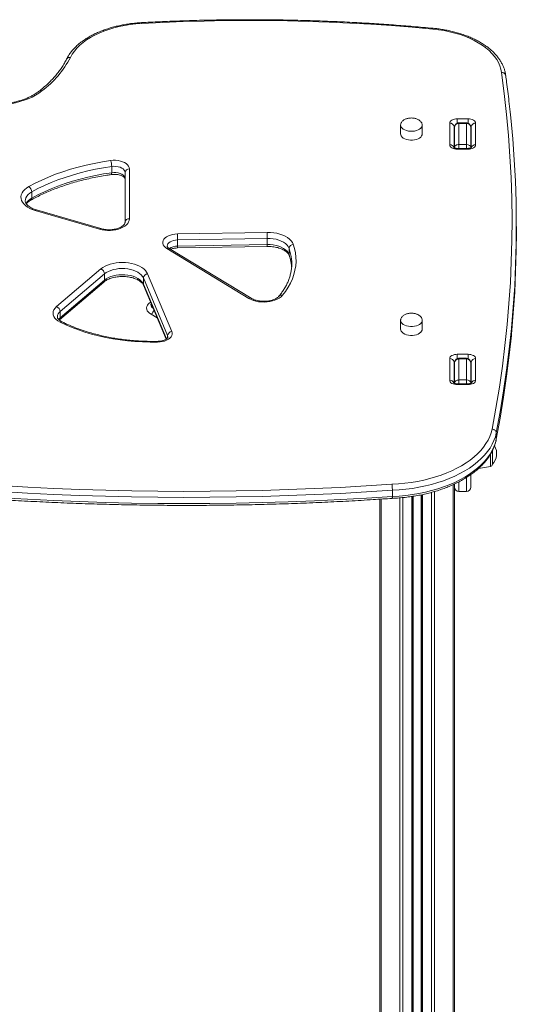
# Model space of a CAD drawing. Units: millimetres. Extents: x -8972 to 13316, y -5344 to 2259.
# Drawn here: x -668 to -207, y 1348 to 2259 of the extents above; entities that cross this region are included whole.
import ezdxf

# ---------------------------------------------------------------- set-up
doc = ezdxf.new("R2010")
doc.units = ezdxf.units.MM

msp = doc.modelspace()

# ---------------------------------------------------------------- linework, layer by layer
at = {"color": 7, "linetype": 'Continuous', "lineweight": 15}
for p, q in [((-314.71, 2161.31), (-314.71, 2153.12)), ((-294.71, 2153.12), (-294.71, 2161.31)), ((-269.21, 2143.08), (-269.21, 2163.16)), ((-265.21, 2159.88), (-265.21, 2140.47)), ((-262.21, 2167.17), (-252.21, 2167.17)), ((-253.71, 2163.41), (-260.71, 2163.41)), ((-260.71, 2162.87), (-260.71, 2143.37)), ((-253.71, 2162.87), (-260.71, 2162.87)), ((-253.71, 2143.37), (-253.71, 2162.87)), ((-249.21, 2140.47), (-249.21, 2159.88)), ((-245.21, 2163.16), (-245.21, 2143.08)), ((-264.71, 2140.67), (-264.71, 2159.02)), ((-249.71, 2159.02), (-249.71, 2140.67)), ((-253.71, 2143.37), (-260.71, 2143.37)), ((-264.71, 2140.23), (-264.71, 2140.67)), ((-252.21, 2139.79), (-262.21, 2139.79)), ((-252.21, 2139.07), (-262.21, 2139.07)), ((-249.71, 2140.67), (-249.71, 2140.23)), ((-582.43, 2123.02), (-582.43, 2117.29)), ((-570.03, 2071.37), (-570.03, 2117.45)), ((-566.03, 2120.73), (-566.03, 2074.65)), ((-656.45, 2099.47), (-656.45, 2093.73)), ((-593.6, 2064.92), (-653.34, 2082.23)), ((-592.48, 2065.49), (-652.22, 2082.79)), ((-521.48, 2060.64), (-438.4, 2062.05)), ((-207.49, 2061.81), (-207.49, 2067.54)), ((-438.28, 2056.48), (-521.36, 2055.07)), ((-521.36, 2055.07), (-521.36, 2049.33)), ((-521.36, 2049.33), (-438.28, 2050.75)), ((-438.28, 2056.48), (-438.28, 2050.75)), ((-455.25, 2000.95), (-531.24, 2047.09)), ((-453.17, 2001.09), (-529.16, 2047.24)), ((-521.41, 2047.63), (-438.33, 2049.04)), ((-418.07, 2047.26), (-418.07, 2041.53)), ((-633.5, 1993.31), (-592.37, 2028.15)), ((-589.06, 2023.59), (-630.19, 1988.74)), ((-589.06, 2023.59), (-589.06, 2017.85)), ((-549.17, 2023.67), (-526.68, 1970.35)), ((-415.79, 2031.27), (-415.69, 2030)), ((-630.92, 1981.24), (-589.79, 2016.09)), ((-630.19, 1983.01), (-589.06, 2017.85)), ((-530.57, 1966.54), (-553.06, 2019.85)), ((-553.06, 2019.85), (-553.06, 2014.12)), ((-552.86, 2013.1), (-531.86, 1963.32)), ((-630.19, 1988.74), (-630.19, 1983.01)), ((-314.71, 1980.64), (-314.71, 1972.44)), ((-294.71, 1972.44), (-294.71, 1980.64)), ((-269.21, 1925.12), (-269.21, 1945.2)), ((-265.21, 1941.92), (-265.21, 1922.51)), ((-262.21, 1949.21), (-252.21, 1949.21)), ((-253.71, 1945.46), (-260.71, 1945.46)), ((-260.71, 1944.91), (-260.71, 1925.41)), ((-253.71, 1944.91), (-260.71, 1944.91)), ((-253.71, 1925.41), (-253.71, 1944.91)), ((-249.21, 1922.51), (-249.21, 1941.92)), ((-245.21, 1945.2), (-245.21, 1925.12)), ((-264.71, 1922.71), (-264.71, 1941.06)), ((-249.71, 1941.06), (-249.71, 1922.71)), ((-253.71, 1925.41), (-260.71, 1925.41)), ((-249.71, 1929.68), (-249.21, 1929.68)), ((-264.71, 1922.27), (-264.71, 1922.71)), ((-252.21, 1921.83), (-262.21, 1921.83)), ((-252.21, 1921.11), (-262.21, 1921.11)), ((-249.71, 1922.71), (-249.71, 1922.27)), ((-226.03, 1870.75), (-226.14, 1870.24)), ((-226.03, 1876.49), (-226.03, 1870.75)), ((-229.71, 1859.93), (-229.71, 1847.39)), ((-242.61, 1843.43), (-231.36, 1845.42)), ((-249.71, 1837.69), (-249.71, 1826.25)), ((-322.34, 1823.29), (-322.34, 1817.56)), ((-264.71, 1829.17), (-264.71, -307.82)), ((-333.97, 1815.11), (-333.97, 977.38)), ((-303.34, 1817.74), (-303.34, -307.82)), ((-295.34, 1819.21), (-295.34, -307.82)), ((-260.71, 1822.25), (-253.71, 1822.25))]:
    msp.add_line(p, q, dxfattribs=at)
at = {"color": 8, "linetype": 'Continuous', "lineweight": 15}
for p, q in [((-262.21, 2163.06), (-262.21, 2167.17)), ((-260.71, 2163.41), (-260.71, 2162.87)), ((-253.71, 2162.87), (-253.71, 2163.41)), ((-252.21, 2163.07), (-252.21, 2167.17)), ((-260.71, 2143.37), (-260.71, 2139.79)), ((-253.71, 2139.79), (-253.71, 2143.37)), ((-262.21, 2139.07), (-262.21, 2139.79)), ((-252.21, 2139.07), (-252.21, 2139.79)), ((-553.06, 2014.12), (-531.68, 1963.43)), ((-540.16, 1983.01), (-545.96, 1986.32)), ((-530.57, 1966.54), (-530.57, 1964.5)), ((-262.21, 1945.1), (-262.21, 1949.21)), ((-260.71, 1945.46), (-260.71, 1944.91)), ((-253.71, 1944.91), (-253.71, 1945.46)), ((-252.21, 1945.11), (-252.21, 1949.21)), ((-260.71, 1925.41), (-260.71, 1921.83)), ((-253.71, 1921.83), (-253.71, 1925.41)), ((-262.21, 1921.11), (-262.21, 1921.83)), ((-252.21, 1921.11), (-252.21, 1921.83)), ((-231.36, 1845.42), (-231.36, 1857.18)), ((-253.71, 1822.25), (-253.71, 1835.07)), ((-265.88, 1828.63), (-265.88, -307.82)), ((-260.71, 1831.01), (-260.71, 1822.25)), ((-332.8, 1815.18), (-332.8, 904.68)), ((-315.51, 1816.31), (-315.51, 903.18)), ((-312.68, 1816.57), (-312.68, -307.82)), ((-304.34, 1817.6), (-304.34, -307.82)), ((-303.01, 1817.8), (-303.01, -307.82)), ((-295.67, 1819.14), (-295.67, -307.82)), ((-294.34, 1819.42), (-294.34, -307.82)), ((-286, 1821.43), (-286, -307.82)), ((-283.17, 1822.23), (-283.17, -307.82))]:
    msp.add_line(p, q, dxfattribs=at)
at = {"color": 7, "linetype": 'Continuous', "lineweight": 15, "flags": 128}
for points in [[(-554.71, 2255.43), (-560.02, 2255.03), (-565.27, 2254.41), (-570.43, 2253.59), (-575.48, 2252.56), (-580.38, 2251.33), (-585.13, 2249.9), (-589.69, 2248.29), (-594.04, 2246.49), (-598.15, 2244.53), (-602.02, 2242.4), (-605.61, 2240.12), (-608.92, 2237.7), (-611.92, 2235.16), (-614.6, 2232.5), (-616.94, 2229.73), (-618.95, 2226.88), (-620.59, 2223.96)], [(-284.9, 2250.23), (-304.01, 2251.92), (-323.17, 2253.41), (-342.38, 2254.7), (-361.62, 2255.78), (-380.9, 2256.66), (-400.2, 2257.34), (-419.51, 2257.81), (-438.84, 2258.08), (-458.18, 2258.15), (-477.51, 2258.01), (-496.84, 2257.67), (-516.15, 2257.13), (-535.44, 2256.38), (-554.71, 2255.43)], [(-221.33, 2210), (-221.86, 2213.07), (-222.77, 2216.11), (-224.06, 2219.11), (-225.71, 2222.04), (-227.71, 2224.9), (-230.07, 2227.68), (-232.76, 2230.35), (-235.77, 2232.9), (-239.09, 2235.33), (-242.7, 2237.61), (-246.59, 2239.75), (-250.73, 2241.72), (-255.1, 2243.51), (-259.68, 2245.13), (-264.44, 2246.55), (-269.38, 2247.78), (-274.45, 2248.81), (-279.63, 2249.63), (-284.9, 2250.23)], [(-230, 1880.02), (-226.43, 1899.35), (-223.24, 1918.71), (-220.44, 1938.09), (-218.01, 1957.48), (-215.97, 1976.89), (-214.31, 1996.31), (-213.03, 2015.74), (-212.14, 2035.17), (-211.63, 2054.61), (-211.5, 2074.06), (-211.75, 2093.5), (-212.39, 2112.94), (-213.42, 2132.37), (-214.82, 2151.8), (-216.61, 2171.21), (-218.78, 2190.62), (-221.33, 2210)], [(-647.03, 2192.98), (-649.83, 2190.96), (-652.89, 2189.08), (-656.21, 2187.33), (-659.75, 2185.75), (-663.49, 2184.32), (-667.42, 2183.07), (-671.5, 2181.99), (-675.72, 2181.1), (-680.05, 2180.41), (-684.46, 2179.91), (-688.92, 2179.61), (-693.41, 2179.51)], [(-213.18, 2173.45), (-212.61, 2168.05), (-210.82, 2148.61), (-209.42, 2129.16), (-208.39, 2109.7), (-207.75, 2090.24), (-207.5, 2070.77), (-207.63, 2051.3), (-208.14, 2031.84), (-209.03, 2012.38), (-210.31, 1992.92), (-211.98, 1973.48), (-212.28, 1970.34)], [(-269.21, 2163.16), (-269.07, 2163.94), (-268.68, 2164.69), (-268.03, 2165.39), (-267.16, 2166), (-266.1, 2166.5), (-264.89, 2166.87), (-263.57, 2167.1), (-262.21, 2167.17)], [(-252.21, 2167.17), (-250.84, 2167.1), (-249.53, 2166.87), (-248.32, 2166.5), (-247.26, 2166), (-246.39, 2165.39), (-245.74, 2164.69), (-245.34, 2163.94), (-245.21, 2163.16)], [(-314.71, 2153.12), (-314.61, 2152.3), (-314.16, 2151.24), (-313.37, 2150.25), (-312.27, 2149.36), (-310.89, 2148.61), (-309.29, 2148.02), (-307.53, 2147.62), (-305.66, 2147.41), (-303.76, 2147.41), (-301.89, 2147.62), (-300.13, 2148.02), (-298.53, 2148.61), (-297.15, 2149.36), (-296.05, 2150.25), (-295.26, 2151.24), (-294.81, 2152.3), (-294.71, 2153.12)], [(-262.21, 2139.07), (-263.57, 2139.15), (-264.89, 2139.37), (-266.1, 2139.74), (-267.16, 2140.24), (-268.03, 2140.85), (-268.68, 2141.55), (-269.07, 2142.3), (-269.21, 2143.08)], [(-245.21, 2143.08), (-245.34, 2142.3), (-245.74, 2141.55), (-246.39, 2140.85), (-247.26, 2140.24), (-248.32, 2139.74), (-249.53, 2139.37), (-250.84, 2139.15), (-252.21, 2139.07)], [(-659.24, 2104.39), (-653.39, 2107.5), (-647.28, 2110.44), (-640.93, 2113.21), (-634.36, 2115.81), (-627.58, 2118.22), (-620.6, 2120.44), (-613.45, 2122.46), (-606.13, 2124.29), (-598.67, 2125.91), (-591.08, 2127.32), (-583.38, 2128.53)], [(-583.38, 2128.53), (-581.11, 2128.74), (-578.8, 2128.73), (-576.53, 2128.51), (-574.36, 2128.07), (-572.33, 2127.44), (-570.52, 2126.62), (-568.96, 2125.65), (-567.71, 2124.54), (-566.78, 2123.33), (-566.22, 2122.05), (-566.03, 2120.73)], [(-582.43, 2123.02), (-589.94, 2121.85), (-597.34, 2120.47), (-604.62, 2118.89), (-611.76, 2117.1), (-618.75, 2115.13), (-625.55, 2112.96), (-632.17, 2110.61), (-638.59, 2108.08), (-644.78, 2105.37), (-650.74, 2102.5), (-656.45, 2099.47)], [(-656.45, 2093.73), (-650.74, 2096.77), (-644.78, 2099.64), (-638.59, 2102.34), (-632.17, 2104.88), (-625.55, 2107.23), (-618.75, 2109.39), (-611.76, 2111.37), (-604.62, 2113.15), (-597.34, 2114.73), (-589.94, 2116.11), (-582.43, 2117.29)], [(-570.03, 2117.45), (-570.23, 2118.6), (-570.83, 2119.7), (-571.8, 2120.71), (-573.1, 2121.59), (-574.69, 2122.3), (-576.49, 2122.82), (-578.43, 2123.12), (-580.44, 2123.19), (-582.43, 2123.02)], [(-582.43, 2117.29), (-580.44, 2117.45), (-578.43, 2117.38), (-576.49, 2117.08), (-574.69, 2116.57), (-573.1, 2115.86), (-571.8, 2114.98), (-570.83, 2113.97), (-570.23, 2112.87), (-570.03, 2111.72)], [(-653.34, 2082.23), (-655.96, 2083.11), (-658.37, 2084.18), (-660.52, 2085.41), (-662.38, 2086.79), (-663.93, 2088.3), (-665.13, 2089.9), (-665.96, 2091.58), (-666.42, 2093.3), (-666.5, 2095.05), (-666.19, 2096.78), (-665.5, 2098.48), (-664.44, 2100.12), (-663.03, 2101.66), (-661.29, 2103.1), (-659.24, 2104.39)], [(-566.03, 2074.65), (-566.21, 2073.17), (-566.73, 2071.72), (-567.59, 2070.33), (-568.77, 2069.01), (-570.25, 2067.8), (-572, 2066.72), (-574, 2065.78), (-576.2, 2065), (-578.56, 2064.4), (-581.04, 2064), (-583.59, 2063.78), (-586.17, 2063.77), (-588.73, 2063.96), (-591.22, 2064.35), (-593.6, 2064.92)], [(-531.24, 2047.09), (-532.67, 2048.12), (-533.79, 2049.27), (-534.57, 2050.51), (-534.99, 2051.8), (-535.03, 2053.12), (-534.7, 2054.42), (-534, 2055.68), (-532.95, 2056.85), (-531.58, 2057.91), (-529.93, 2058.82), (-528.04, 2059.57), (-525.96, 2060.13), (-523.76, 2060.49), (-521.48, 2060.64)], [(-438.4, 2062.05), (-435.34, 2061.99), (-432.32, 2061.71), (-429.39, 2061.21), (-426.59, 2060.5), (-423.97, 2059.59), (-421.58, 2058.5), (-419.45, 2057.24), (-417.61, 2055.84), (-416.1, 2054.31), (-414.94, 2052.69), (-414.15, 2050.99)], [(-212.09, 1966.53), (-211.98, 1967.74), (-210.31, 1987.19), (-209.03, 2006.64), (-208.14, 2026.1), (-207.63, 2045.57), (-207.49, 2061.81)], [(-418.07, 2047.26), (-418.81, 2048.82), (-419.93, 2050.29), (-421.39, 2051.66), (-423.17, 2052.91), (-425.24, 2053.99), (-427.55, 2054.9), (-430.06, 2055.62), (-432.72, 2056.13), (-435.48, 2056.42), (-438.28, 2056.48)], [(-438.28, 2050.75), (-435.48, 2050.68), (-432.72, 2050.39), (-430.06, 2049.89), (-427.55, 2049.17), (-425.24, 2048.26), (-423.17, 2047.17), (-421.39, 2045.93), (-419.93, 2044.56), (-418.81, 2043.08), (-418.07, 2041.53)], [(-414.15, 2050.99), (-412.96, 2047.02), (-412.13, 2043.01), (-411.68, 2038.99), (-411.61, 2034.96), (-411.9, 2030.93), (-412.57, 2026.92), (-413.61, 2022.93), (-415.02, 2018.98), (-416.8, 2015.08), (-418.93, 2011.24), (-421.42, 2007.46), (-424.26, 2003.78)], [(-592.37, 2028.15), (-590.59, 2029.47), (-588.55, 2030.66), (-586.27, 2031.71), (-583.78, 2032.58), (-581.13, 2033.27), (-578.35, 2033.78), (-575.49, 2034.09), (-572.58, 2034.2), (-569.67, 2034.1), (-566.8, 2033.8), (-564.02, 2033.31), (-561.36, 2032.62), (-558.86, 2031.76), (-556.57, 2030.73), (-554.51, 2029.54), (-552.72, 2028.23), (-551.22, 2026.79), (-550.03, 2025.27), (-549.17, 2023.67)], [(-553.06, 2019.85), (-553.88, 2021.34), (-555.04, 2022.74), (-556.52, 2024.05), (-558.29, 2025.23), (-560.33, 2026.26), (-562.59, 2027.12), (-565.03, 2027.8), (-567.61, 2028.28), (-570.28, 2028.55), (-573, 2028.62), (-575.7, 2028.48), (-578.34, 2028.12), (-580.88, 2027.57), (-583.26, 2026.82), (-585.44, 2025.9), (-587.39, 2024.81), (-589.06, 2023.59)], [(-589.06, 2017.85), (-587.39, 2019.08), (-585.44, 2020.16), (-583.26, 2021.09), (-580.88, 2021.84), (-578.34, 2022.39), (-575.7, 2022.74), (-573, 2022.89), (-570.28, 2022.82), (-567.61, 2022.54), (-565.03, 2022.06), (-562.59, 2021.38), (-560.33, 2020.52), (-558.29, 2019.49), (-556.52, 2018.32), (-555.04, 2017.01), (-553.88, 2015.6), (-553.06, 2014.12)], [(-424.26, 2003.78), (-425.54, 2002.46), (-427.14, 2001.25), (-429.01, 2000.19), (-431.12, 1999.28), (-433.42, 1998.55), (-435.88, 1998.01), (-438.45, 1997.67), (-441.07, 1997.54), (-443.71, 1997.61), (-446.29, 1997.9), (-448.79, 1998.38), (-451.14, 1999.06), (-453.31, 1999.93), (-455.25, 2000.95)], [(-630.23, 1978.97), (-632.17, 1980.09), (-633.81, 1981.36), (-635.11, 1982.75), (-636.05, 1984.24), (-636.61, 1985.78), (-636.77, 1987.36), (-636.53, 1988.93), (-635.89, 1990.47), (-634.88, 1991.94), (-633.5, 1993.31)], [(-539.89, 1960.44), (-546.9, 1960.43), (-553.91, 1960.64), (-560.88, 1961.06), (-567.81, 1961.69), (-574.66, 1962.53), (-581.43, 1963.58), (-588.1, 1964.83), (-594.64, 1966.29), (-601.03, 1967.94), (-607.26, 1969.78), (-613.32, 1971.81), (-619.17, 1974.03), (-624.81, 1976.41), (-630.23, 1978.97)], [(-526.68, 1970.35), (-526.33, 1969.07), (-526.34, 1967.77), (-526.72, 1966.49), (-527.45, 1965.27), (-528.51, 1964.12), (-529.89, 1963.09), (-531.53, 1962.2), (-533.41, 1961.47), (-535.46, 1960.93), (-537.64, 1960.58), (-539.89, 1960.44)], [(-314.71, 1972.44), (-314.61, 1971.63), (-314.16, 1970.57), (-313.37, 1969.58), (-312.27, 1968.69), (-310.89, 1967.94), (-309.29, 1967.35), (-307.53, 1966.94), (-305.66, 1966.73), (-303.76, 1966.73), (-301.89, 1966.94), (-300.13, 1967.35), (-298.53, 1967.94), (-297.15, 1968.69), (-296.05, 1969.58), (-295.26, 1970.57), (-294.81, 1971.63), (-294.71, 1972.44)], [(-269.21, 1945.2), (-269.07, 1945.98), (-268.68, 1946.74), (-268.03, 1947.43), (-267.16, 1948.04), (-266.1, 1948.54), (-264.89, 1948.91), (-263.57, 1949.14), (-262.21, 1949.21)], [(-252.21, 1949.21), (-250.84, 1949.14), (-249.53, 1948.91), (-248.32, 1948.54), (-247.26, 1948.04), (-246.39, 1947.43), (-245.74, 1946.74), (-245.34, 1945.98), (-245.21, 1945.2)], [(-262.21, 1921.11), (-263.57, 1921.19), (-264.89, 1921.41), (-266.1, 1921.79), (-267.16, 1922.29), (-268.03, 1922.89), (-268.68, 1923.59), (-269.07, 1924.34), (-269.21, 1925.12)], [(-245.21, 1925.12), (-245.34, 1924.34), (-245.74, 1923.59), (-246.39, 1922.89), (-247.26, 1922.29), (-248.32, 1921.79), (-249.53, 1921.41), (-250.84, 1921.19), (-252.21, 1921.11)], [(-322.73, 1828.86), (-316.7, 1829.22), (-310.72, 1829.79), (-304.81, 1830.57), (-298.99, 1831.55), (-293.29, 1832.73), (-287.71, 1834.1), (-282.3, 1835.67), (-277.05, 1837.41), (-272, 1839.34), (-267.16, 1841.43), (-262.54, 1843.69), (-258.17, 1846.1), (-254.06, 1848.65), (-250.23, 1851.35), (-246.68, 1854.17), (-243.43, 1857.11), (-240.5, 1860.15), (-237.9, 1863.29), (-235.62, 1866.52), (-233.69, 1869.81), (-232.11, 1873.17), (-230.87, 1876.58), (-230, 1880.02)], [(-226.03, 1876.49), (-226.93, 1872.91), (-228.21, 1869.37), (-229.86, 1865.88), (-231.86, 1862.46), (-234.23, 1859.11), (-236.93, 1855.84), (-239.98, 1852.68), (-243.35, 1849.62), (-247.03, 1846.69), (-251.01, 1843.89), (-255.28, 1841.23), (-259.82, 1838.73), (-264.61, 1836.38), (-269.64, 1834.2), (-274.89, 1832.2), (-280.34, 1830.39), (-285.96, 1828.76), (-291.75, 1827.34), (-297.68, 1826.11), (-303.72, 1825.09), (-309.86, 1824.28), (-316.08, 1823.68), (-322.34, 1823.29)], [(-322.34, 1817.56), (-316.08, 1817.94), (-309.86, 1818.54), (-303.72, 1819.35), (-297.68, 1820.37), (-291.75, 1821.6), (-285.96, 1823.03), (-280.34, 1824.65), (-274.89, 1826.47), (-269.64, 1828.47), (-264.61, 1830.65), (-259.82, 1832.99), (-255.28, 1835.5), (-251.01, 1838.16), (-247.03, 1840.96), (-243.35, 1843.89), (-239.98, 1846.94), (-236.93, 1850.11), (-234.23, 1853.37), (-231.86, 1856.72), (-229.86, 1860.15), (-228.21, 1863.64), (-226.93, 1867.18), (-226.03, 1870.75)], [(-322.34, 1823.29), (-346.4, 1821.75), (-370.49, 1820.41), (-394.62, 1819.28), (-418.77, 1818.36), (-442.94, 1817.65), (-467.13, 1817.15), (-491.34, 1816.86), (-515.54, 1816.78), (-539.75, 1816.91), (-563.95, 1817.25), (-588.13, 1817.79), (-612.3, 1818.55), (-636.45, 1819.52), (-660.57, 1820.69), (-684.66, 1822.08)], [(-684.18, 1827.63), (-660.15, 1826.25), (-636.09, 1825.08), (-612, 1824.11), (-587.89, 1823.36), (-563.76, 1822.81), (-539.62, 1822.48), (-515.47, 1822.35), (-491.32, 1822.43), (-467.18, 1822.72), (-443.05, 1823.22), (-418.93, 1823.93), (-394.83, 1824.85), (-370.77, 1825.98), (-346.73, 1827.31), (-322.73, 1828.86)], [(-684.66, 1816.34), (-660.57, 1814.96), (-636.45, 1813.78), (-612.3, 1812.82), (-588.13, 1812.06), (-563.95, 1811.51), (-539.75, 1811.17), (-515.54, 1811.05), (-491.34, 1811.13), (-467.13, 1811.42), (-442.94, 1811.92), (-418.77, 1812.63), (-394.62, 1813.55), (-370.49, 1814.68), (-346.4, 1816.01), (-322.34, 1817.56)]]:
    msp.add_lwpolyline(points, dxfattribs=at)
at = {"color": 8, "linetype": 'Continuous', "lineweight": 15, "flags": 128}
for points in [[(-554.93, 2256.14), (-554.92, 2256.14), (-554.85, 2256.05), (-554.78, 2255.81), (-554.71, 2255.43)], [(-284.53, 2250.94), (-284.54, 2250.94), (-284.66, 2250.85), (-284.78, 2250.61), (-284.9, 2250.23)], [(-314.71, 2161.37), (-314.61, 2160.5), (-314.16, 2159.44), (-313.37, 2158.44), (-312.27, 2157.56), (-310.89, 2156.8), (-309.29, 2156.21), (-307.53, 2155.81), (-305.66, 2155.6), (-303.76, 2155.6), (-301.89, 2155.81), (-300.13, 2156.21), (-298.53, 2156.8), (-297.15, 2157.56), (-296.05, 2158.44), (-295.26, 2159.44), (-294.81, 2160.5), (-294.71, 2161.41)], [(-582.43, 2117.29), (-582.44, 2116.69), (-582.5, 2116.2), (-582.59, 2115.84), (-582.71, 2115.62), (-582.82, 2115.56)], [(-656.45, 2099.47), (-658.27, 2098.31), (-659.79, 2097.02), (-661, 2095.62), (-661.86, 2094.14), (-662.37, 2092.61), (-662.52, 2091.23)], [(-521.36, 2055.07), (-523.25, 2054.93), (-525.07, 2054.59), (-526.74, 2054.05), (-528.2, 2053.35), (-529.4, 2052.49), (-530.3, 2051.52), (-530.86, 2050.47), (-531.06, 2049.38), (-531.06, 2049.35)], [(-418.07, 2041.53), (-418, 2040.9), (-417.93, 2040.67)], [(-553.06, 2014.12), (-552.99, 2013.49), (-552.86, 2013.1)], [(-545.96, 1986.32), (-547.41, 1987.28), (-548.57, 1988.37), (-549.42, 1989.55), (-549.93, 1990.79), (-550.1, 1992.06), (-549.91, 1993.33), (-549.37, 1994.57), (-548.5, 1995.74), (-547.31, 1996.82), (-546.28, 1997.52)], [(-631.6, 1981.51), (-631.38, 1981.8), (-630.19, 1983.01)], [(-314.71, 1980.69), (-314.61, 1979.82), (-314.16, 1978.76), (-313.37, 1977.77), (-312.27, 1976.88), (-310.89, 1976.13), (-309.29, 1975.54), (-307.53, 1975.13), (-305.66, 1974.93), (-303.76, 1974.93), (-301.89, 1975.13), (-300.13, 1975.54), (-298.53, 1976.13), (-297.15, 1976.88), (-296.05, 1977.77), (-295.26, 1978.76), (-294.81, 1979.82), (-294.71, 1980.73)], [(-212.28, 1970.34), (-214.02, 1954.05), (-216.45, 1934.63), (-219.26, 1915.23), (-222.45, 1895.85), (-226.03, 1876.49)], [(-530.29, 1965.19), (-530.29, 1965.42), (-530.57, 1966.54)], [(-226.03, 1870.75), (-222.45, 1890.11), (-219.26, 1909.49), (-216.45, 1928.89), (-214.02, 1948.31), (-212.09, 1966.53)]]:
    msp.add_lwpolyline(points, dxfattribs=at)
at = {"color": 7, "linetype": 'Continuous', "lineweight": 15}
for centre, radius, start, end in [((-702.25, 2266.87), 92.24, 306.77067, 332.27737), ((-268.88, 2159.48), 3.69, 6.2434, 95.1117), ((-245.54, 2159.48), 3.69, 84.8883, 173.7566), ((-598.77, 2123.01), 16.35, 0.03934, 19.71792), ((-566.36, 2117.05), 3.69, 84.88651, 173.75849), ((-662.66, 2099.2), 6.21, 2.42141, 56.62611), ((-566.36, 2070.97), 3.69, 84.88811, 173.75689), ((-650.8, 2055.09), 129.45, 359.98963, 2.45577), ((-567.68, 2056.51), 129.4, 359.98919, 2.45621), ((-413.92, 2046.82), 4.18, 93.20467, 173.86123), ((-457.8, 2032.87), 42.21, 354.27117, 5.86381), ((-594.36, 2023.22), 5.31, 3.93275, 68.01647), ((-548.8, 2019.4), 4.28, 94.95212, 173.9819), ((-635.49, 1988.38), 5.31, 3.93297, 68.01916), ((-526.31, 1966.09), 4.28, 94.95181, 173.98568), ((-268.88, 1941.52), 3.69, 6.2434, 95.1117), ((-245.54, 1941.52), 3.69, 84.8883, 173.7566), ((-239.7, 1857.18), 13.99, 315.57365, 30.68156), ((-231.71, 1847.39), 2, 280, 0), ((-260.71, 1826.25), 4, 180, 270), ((-253.71, 1826.25), 4, 270, 0)]:
    msp.add_arc(centre, radius, start, end, dxfattribs=at)
at = {"color": 8, "linetype": 'Continuous', "lineweight": 15}
for centre, radius, start, end in [((-621.36, 2220.77), 3.28, 76.42721, 148.9118), ((-648.16, 2190.83), 2.42, 62.30933, 123.38445), ((-263.62, 2159.67), 1.6, 111.69325, 172.52357), ((-250.84, 2159.64), 1.65, 8.46421, 66.90582), ((-263.93, 2154.08), 1.28, 127.45246, 177.08331), ((-250.49, 2154.08), 1.28, 2.91669, 52.54754), ((-268.94, 2139.22), 3.87, 21.52799, 93.98786), ((-245.4, 2139.1), 3.98, 87.19831, 156.87106), ((-650.85, 2082.59), 12.47, 116.7065, 151.01072), ((-658.36, 2093.48), 1.92, 303.71777, 7.5014), ((-652.34, 2081.65), 1.15, 84.0612, 149.81258), ((-592.6, 2064.34), 1.15, 84.017, 149.81699), ((-451.6, 2050.29), 13.33, 354.62952, 1.97364), ((-530.08, 2045.46), 2, 62.58096, 125.26284), ((-521.57, 2035.92), 13.42, 89.08894, 123.4192), ((-534.68, 2048.87), 13.33, 354.63037, 1.97279), ((-459.81, 2032.6), 44.23, 5.94109, 19.35972), ((-459.79, 2026.87), 44.22, 5.71137, 19.36045), ((-591.28, 2017.73), 2.22, 312.16941, 3.09138), ((-454.09, 1999.25), 2.06, 63.57154, 124.30065), ((-425.24, 2001.07), 2.88, 69.96176, 136.3583), ((-626.39, 1983.61), 6.39, 126.52887, 177.35661), ((-541.45, 1995.66), 4.67, 184.8169, 239.69948), ((-549.31, 1991.52), 6.19, 302.74214, 348.69056), ((-632.41, 1982.89), 2.22, 312.58209, 3.0743), ((-629.07, 1977.58), 1.81, 69.95198, 129.76246), ((-542.5, 1960.57), 2.62, 357.1648, 13.1182), ((-263.62, 1941.71), 1.61, 111.73627, 172.48055), ((-250.84, 1941.68), 1.65, 8.51783, 66.8522), ((-263.93, 1936.12), 1.28, 127.47584, 177.07176), ((-250.49, 1936.12), 1.28, 2.92824, 52.52416), ((-268.94, 1921.27), 3.87, 21.54005, 93.99164), ((-245.4, 1921.14), 3.98, 87.1955, 156.87388)]:
    msp.add_arc(centre, radius, start, end, dxfattribs=at)
at = {"color": 7, "linetype": 'Continuous', "lineweight": 15}
for centre, ratio, start_param, end_param in [((-260.71, 2159.02), 0.962546, 1.570796, 3.141593), ((-253.71, 2159.02), 0.962546, 0, 1.570796), ((-260.71, 2140.67), 0.675758, 1.570796, 3.141593), ((-253.71, 2140.67), 0.675758, 0, 1.570796), ((-260.71, 1941.06), 0.962546, 1.570796, 3.141593), ((-253.71, 1941.06), 0.962546, 0, 1.570796), ((-260.71, 1922.71), 0.675758, 1.570796, 3.141593), ((-253.71, 1922.71), 0.675758, 0, 1.570796)]:
    msp.add_ellipse(centre, major_axis=(4, 0), ratio=ratio, start_param=start_param, end_param=end_param, dxfattribs=at)
at = {"color": 8, "linetype": 'Continuous', "lineweight": 15}
for centre, start_param, end_param in [((-260.71, 2140.67), 3.141593, 3.554424), ((-253.71, 2140.67), 5.861408, 6.283185), ((-260.71, 1922.71), 3.141593, 3.554424), ((-253.71, 1922.71), 5.861408, 6.283185)]:
    msp.add_ellipse(centre, major_axis=(4, 0), ratio=0.368788, start_param=start_param, end_param=end_param, dxfattribs=at)
at = {"color": 7, "linetype": 'Continuous', "lineweight": 15}
for points, knots in [([(-554.93, 2256.14), (-555.81, 2256.09), (-558.35, 2255.94), (-562.54, 2255.54), (-567.44, 2254.9), (-572.27, 2254.07), (-577.01, 2253.07), (-581.63, 2251.89), (-586.12, 2250.55), (-590.46, 2249.03), (-594.64, 2247.36), (-598.63, 2245.53), (-602.43, 2243.54), (-606.01, 2241.41), (-609.37, 2239.15), (-612.48, 2236.75), (-615.33, 2234.23), (-617.91, 2231.6), (-620.2, 2228.86), (-622.16, 2226.1), (-623.42, 2223.95), (-624.03, 2222.74), (-624.18, 2222.46)], [0, 0, 0, 0, 0.028103, 0.081268, 0.134455, 0.187664, 0.240903, 0.294179, 0.347495, 0.400858, 0.454271, 0.507736, 0.561252, 0.614812, 0.668404, 0.722001, 0.775557, 0.829024, 0.88233, 0.935399, 0.984867, 1, 1, 1, 1]), ([(-284.53, 2250.94), (-287.69, 2251.23), (-296.87, 2252.08), (-312.1, 2253.34), (-330.22, 2254.67), (-348.37, 2255.82), (-366.56, 2256.78), (-384.78, 2257.57), (-403.02, 2258.18), (-421.27, 2258.6), (-439.53, 2258.84), (-457.8, 2258.9), (-476.06, 2258.78), (-494.32, 2258.48), (-512.57, 2258), (-530.8, 2257.33), (-544.91, 2256.68), (-552.95, 2256.25), (-554.93, 2256.14)], [0, 0, 0, 0, 0.035449, 0.10278, 0.170111, 0.237442, 0.304773, 0.372103, 0.439434, 0.506764, 0.574094, 0.641424, 0.708754, 0.776084, 0.843415, 0.910745, 0.978075, 1, 1, 1, 1]), ([(-217.37, 2207.19), (-217.42, 2207.62), (-217.58, 2209.05), (-218.11, 2211.48), (-219.05, 2214.44), (-220.3, 2217.36), (-221.85, 2220.22), (-223.71, 2223.03), (-225.86, 2225.75), (-228.3, 2228.4), (-231.02, 2230.94), (-234.01, 2233.37), (-237.25, 2235.68), (-240.73, 2237.86), (-244.44, 2239.9), (-248.35, 2241.8), (-252.45, 2243.54), (-256.72, 2245.12), (-261.15, 2246.54), (-265.72, 2247.78), (-270.42, 2248.86), (-275.21, 2249.76), (-279.92, 2250.46), (-283.05, 2250.78), (-284.53, 2250.94)], [0, 0, 0, 0, 0.01918, 0.064419, 0.109777, 0.155394, 0.201336, 0.247631, 0.294265, 0.341196, 0.388362, 0.435702, 0.483153, 0.530667, 0.578204, 0.625733, 0.673239, 0.720712, 0.76815, 0.815553, 0.862923, 0.910263, 0.957579, 1, 1, 1, 1]), ([(-624.18, 2222.46), (-624.52, 2221.79), (-625.51, 2219.84), (-627.39, 2216.62), (-629.92, 2212.83), (-632.74, 2209.11), (-635.84, 2205.46), (-639.21, 2201.88), (-642.87, 2198.39), (-646.31, 2195.38), (-648.6, 2193.57), (-649.49, 2192.85)], [0, 0, 0, 0, 0.063635, 0.186927, 0.309935, 0.432628, 0.555059, 0.677285, 0.799351, 0.921304, 1, 1, 1, 1]), ([(-221.33, 2210), (-221.3, 2210.01), (-221, 2210.02), (-220.26, 2209.97), (-219.17, 2209.65), (-218.17, 2208.94), (-217.53, 2208.11), (-217.45, 2207.5), (-217.42, 2207.26)], [0, 0, 0, 0, 0.0167742, 0.1524891, 0.3841131, 0.6157434, 0.8473619, 1, 1, 1, 1]), ([(-213.23, 2173.73), (-213.58, 2177), (-214.54, 2186.15), (-215.98, 2197.33), (-217.09, 2205.24), (-217.37, 2207.27)], [0, 0, 0, 0, 0.291909, 0.817989, 1, 1, 1, 1]), ([(-649.49, 2192.85), (-649.9, 2192.54), (-651.09, 2191.64), (-653.26, 2190.2), (-656.06, 2188.58), (-659.09, 2187.08), (-662.33, 2185.71), (-665.75, 2184.46), (-669.34, 2183.37), (-673.08, 2182.42), (-676.94, 2181.64), (-680.9, 2181.02), (-684.94, 2180.57), (-688.96, 2180.3), (-691.79, 2180.23), (-693.25, 2180.23), (-693.41, 2180.23)], [0, 0, 0, 0, 0.041234, 0.120297, 0.199396, 0.278527, 0.357742, 0.437063, 0.516497, 0.596041, 0.675682, 0.755407, 0.835199, 0.91504, 0.990722, 1, 1, 1, 1]), ([(-304.71, 2167.92), (-305.35, 2167.9), (-306.25, 2167.86), (-307.56, 2167.66), (-308.66, 2167.4), (-309.9, 2166.98), (-311.11, 2166.42), (-312.23, 2165.7), (-313.21, 2164.85), (-313.99, 2163.87), (-314.49, 2162.79), (-314.72, 2161.95), (-314.69, 2161.48), (-314.68, 2161.39)], [0, 0, 0, 0, 0.130128, 0.183411, 0.271594, 0.363139, 0.460632, 0.561251, 0.663597, 0.766783, 0.870577, 0.97534, 1, 1, 1, 1]), ([(-294.75, 2161.44), (-294.75, 2161.67), (-294.76, 2162.31), (-295.14, 2163.33), (-295.83, 2164.43), (-296.8, 2165.4), (-297.95, 2166.23), (-299.28, 2166.89), (-300.61, 2167.36), (-301.84, 2167.65), (-303.17, 2167.87), (-304.12, 2167.9), (-304.71, 2167.92)], [0, 0, 0, 0, 0.063692, 0.174158, 0.289389, 0.396321, 0.505571, 0.615997, 0.723011, 0.804914, 0.880178, 1, 1, 1, 1]), ([(-260.71, 2163.41), (-261.05, 2163.39), (-261.74, 2163.33), (-262.69, 2162.9), (-263.49, 2162.25), (-264.12, 2161.42), (-264.55, 2160.43), (-264.7, 2159.6), (-264.71, 2159.12), (-264.71, 2159.02)], [0, 0, 0, 0, 0.156447, 0.312955, 0.465724, 0.620191, 0.781606, 0.954165, 1, 1, 1, 1]), ([(-249.71, 2159.02), (-249.73, 2159.37), (-249.77, 2160.09), (-250.14, 2161.12), (-250.73, 2162.05), (-251.52, 2162.77), (-252.46, 2163.25), (-253.22, 2163.4), (-253.63, 2163.41), (-253.71, 2163.41)], [0, 0, 0, 0, 0.156524, 0.329072, 0.493954, 0.653281, 0.809878, 0.965574, 1, 1, 1, 1]), ([(-265.21, 2153.48), (-265.14, 2153.53), (-265.03, 2153.6), (-264.8, 2153.69), (-264.71, 2153.72)], [0, 0, 0, 0, 0.610172, 1, 1, 1, 1]), ([(-249.71, 2153.72), (-249.54, 2153.65), (-249.31, 2153.56), (-249.23, 2153.5), (-249.21, 2153.49)], [0, 0, 0, 0, 0.755761, 1, 1, 1, 1]), ([(-262.21, 2139.79), (-262.38, 2139.79), (-262.9, 2139.8), (-263.74, 2139.92), (-264.59, 2140.15), (-265.18, 2140.42), (-265.45, 2140.63), (-265.43, 2140.62), (-265.43, 2140.61)], [0, 0, 0, 0, 0.102684, 0.307569, 0.508786, 0.703412, 0.89402, 1, 1, 1, 1]), ([(-248.96, 2140.64), (-248.96, 2140.64), (-248.94, 2140.68), (-249.04, 2140.55), (-249.42, 2140.33), (-250.06, 2140.08), (-250.91, 2139.88), (-251.66, 2139.8), (-252.11, 2139.79), (-252.21, 2139.79)], [0, 0, 0, 0, 0.004076, 0.188069, 0.364893, 0.547495, 0.739115, 0.939296, 1, 1, 1, 1]), ([(-657.29, 2091.88), (-656.4, 2092.37), (-653.8, 2093.8), (-649.34, 2096.07), (-643.84, 2098.64), (-638.13, 2101.07), (-632.25, 2103.35), (-626.19, 2105.49), (-619.96, 2107.48), (-613.59, 2109.31), (-607.07, 2110.98), (-600.43, 2112.48), (-593.68, 2113.82), (-587.8, 2114.83), (-584.16, 2115.36), (-582.82, 2115.56)], [0, 0, 0, 0, 0.043334, 0.125851, 0.208389, 0.290947, 0.373528, 0.456132, 0.53876, 0.62141, 0.704081, 0.786773, 0.869483, 0.95221, 1, 1, 1, 1]), ([(-582.82, 2115.56), (-582.53, 2115.59), (-581.65, 2115.71), (-580.14, 2115.78), (-578.34, 2115.71), (-576.59, 2115.48), (-574.96, 2115.11), (-573.51, 2114.62), (-572.28, 2114.05), (-571.32, 2113.44), (-570.64, 2112.84), (-570.24, 2112.33), (-570.06, 2111.96), (-570.03, 2111.81), (-570.03, 2111.74), (-570.03, 2111.72)], [0, 0, 0, 0, 0.044229, 0.130624, 0.217259, 0.303709, 0.389482, 0.474183, 0.557504, 0.639337, 0.720064, 0.800917, 0.884002, 0.975074, 1, 1, 1, 1]), ([(-652.22, 2082.79), (-652.6, 2082.91), (-653.69, 2083.24), (-655.37, 2083.88), (-657.16, 2084.75), (-658.71, 2085.7), (-659.99, 2086.69), (-661.01, 2087.71), (-661.75, 2088.7), (-662.23, 2089.66), (-662.49, 2090.49), (-662.49, 2091.01), (-662.49, 2091.23)], [0, 0, 0, 0, 0.055855, 0.162806, 0.269041, 0.374476, 0.479274, 0.583907, 0.689102, 0.796655, 0.910022, 1, 1, 1, 1]), ([(-661.47, 2088.38), (-661.42, 2088.46), (-661.15, 2088.87), (-660.41, 2089.66), (-659.23, 2090.67), (-658.13, 2091.41), (-657.46, 2091.79), (-657.29, 2091.88)], [0, 0, 0, 0, 0.070903, 0.364086, 0.648579, 0.914031, 1, 1, 1, 1]), ([(-570.03, 2071.37), (-570.03, 2071.28), (-570.04, 2071), (-570.17, 2070.5), (-570.52, 2069.8), (-571.11, 2069.02), (-571.97, 2068.2), (-573.13, 2067.38), (-574.53, 2066.61), (-576.17, 2065.92), (-578, 2065.34), (-579.99, 2064.9), (-582.09, 2064.6), (-584.27, 2064.46), (-586.47, 2064.48), (-588.64, 2064.68), (-590.67, 2065.01), (-591.9, 2065.33), (-592.48, 2065.49)], [0, 0, 0, 0, 0.032525, 0.105039, 0.169177, 0.229926, 0.294526, 0.357859, 0.421107, 0.48472, 0.54891, 0.613667, 0.67888, 0.744408, 0.81009, 0.875756, 0.941198, 1, 1, 1, 1]), ([(-529.16, 2047.24), (-529.33, 2047.34), (-529.8, 2047.65), (-530.39, 2048.15), (-530.82, 2048.67), (-531.02, 2049.06), (-531.06, 2049.23), (-531.05, 2049.32), (-531.05, 2049.34)], [0, 0, 0, 0, 0.103577, 0.298593, 0.493862, 0.693647, 0.910615, 1, 1, 1, 1]), ([(-527.75, 2046.38), (-527.44, 2046.51), (-526.68, 2046.83), (-525.26, 2047.2), (-523.61, 2047.49), (-522.3, 2047.6), (-521.57, 2047.62), (-521.41, 2047.63)], [0, 0, 0, 0, 0.181233, 0.431804, 0.685932, 0.930292, 1, 1, 1, 1]), ([(-438.33, 2049.04), (-437.89, 2049.04), (-436.62, 2049.05), (-434.5, 2048.94), (-432.03, 2048.65), (-429.66, 2048.19), (-427.42, 2047.59), (-425.36, 2046.86), (-423.51, 2046.01), (-421.89, 2045.09), (-420.53, 2044.1), (-419.44, 2043.09), (-418.63, 2042.09), (-418.16, 2041.28), (-417.99, 2040.82), (-417.93, 2040.66)], [0, 0, 0, 0, 0.043731, 0.128217, 0.212618, 0.296766, 0.380532, 0.463803, 0.546484, 0.628539, 0.710043, 0.791302, 0.872784, 0.955622, 1, 1, 1, 1]), ([(-417.93, 2040.66), (-417.73, 2040.08), (-417.15, 2038.34), (-416.43, 2035.44), (-415.93, 2032.8), (-415.83, 2031.32), (-415.81, 2031.01)], [0, 0, 0, 0, 0.182676, 0.542359, 0.903267, 1, 1, 1, 1]), ([(-415.83, 2028.92), (-415.88, 2028.32), (-416.04, 2026.54), (-416.64, 2023.6), (-417.61, 2020.11), (-418.91, 2016.65), (-420.5, 2013.24), (-422.4, 2009.87), (-424.55, 2006.62), (-426.26, 2004.36), (-427.22, 2003.2), (-427.34, 2003.04)], [0, 0, 0, 0, 0.068319, 0.201503, 0.334251, 0.466407, 0.597896, 0.728728, 0.858969, 0.981386, 1, 1, 1, 1]), ([(-589.79, 2016.09), (-589.57, 2016.26), (-588.95, 2016.77), (-587.71, 2017.58), (-586.01, 2018.48), (-584.07, 2019.28), (-581.95, 2019.97), (-579.67, 2020.51), (-577.27, 2020.91), (-574.78, 2021.15), (-572.25, 2021.21), (-569.73, 2021.11), (-567.25, 2020.84), (-564.85, 2020.42), (-562.59, 2019.84), (-560.5, 2019.13), (-558.61, 2018.3), (-556.95, 2017.38), (-555.55, 2016.4), (-554.42, 2015.39), (-553.56, 2014.39), (-553.09, 2013.63), (-552.91, 2013.21), (-552.86, 2013.1)], [0, 0, 0, 0, 0.025758, 0.075451, 0.125263, 0.175278, 0.225589, 0.276194, 0.327051, 0.378094, 0.42925, 0.480444, 0.531584, 0.582581, 0.633361, 0.683852, 0.733994, 0.783754, 0.833169, 0.88239, 0.931688, 0.981658, 1, 1, 1, 1]), ([(-546.09, 1995.29), (-546.09, 1995.32), (-546.1, 1995.41), (-546.01, 1995.63), (-545.89, 1995.92), (-545.71, 1996.11), (-545.7, 1996.13)], [0, 0, 0, 0, 0.218832, 0.621147, 0.965897, 1, 1, 1, 1]), ([(-427.34, 2003.04), (-427.46, 2002.91), (-427.81, 2002.5), (-428.6, 2001.81), (-429.81, 2000.99), (-431.26, 2000.24), (-432.94, 1999.57), (-434.81, 1999.02), (-436.82, 1998.6), (-438.95, 1998.34), (-441.14, 1998.23), (-443.34, 1998.29), (-445.49, 1998.52), (-447.56, 1998.9), (-449.48, 1999.42), (-451.22, 2000.07), (-452.41, 2000.65), (-453.01, 2001), (-453.17, 2001.09)], [0, 0, 0, 0, 0.033933, 0.100407, 0.166404, 0.232433, 0.29892, 0.366021, 0.433692, 0.501813, 0.570226, 0.638765, 0.70724, 0.775445, 0.843213, 0.910386, 0.976851, 1, 1, 1, 1]), ([(-304.71, 1987.24), (-305.35, 1987.22), (-306.25, 1987.19), (-307.56, 1986.98), (-308.66, 1986.73), (-309.9, 1986.31), (-311.11, 1985.74), (-312.23, 1985.03), (-313.21, 1984.17), (-313.99, 1983.19), (-314.49, 1982.12), (-314.72, 1981.27), (-314.69, 1980.8), (-314.68, 1980.71)], [0, 0, 0, 0, 0.130127, 0.183407, 0.271593, 0.363133, 0.460625, 0.561244, 0.663589, 0.766785, 0.870578, 0.975329, 1, 1, 1, 1]), ([(-294.75, 1980.77), (-294.75, 1981), (-294.76, 1981.63), (-295.14, 1982.65), (-295.83, 1983.75), (-296.8, 1984.73), (-297.95, 1985.55), (-299.28, 1986.22), (-300.61, 1986.68), (-301.84, 1986.98), (-303.17, 1987.19), (-304.12, 1987.22), (-304.71, 1987.24)], [0, 0, 0, 0, 0.06368, 0.174147, 0.289391, 0.396314, 0.505565, 0.615999, 0.723008, 0.804912, 0.880177, 1, 1, 1, 1]), ([(-628.44, 1979.27), (-628.7, 1979.4), (-629.43, 1979.78), (-630.45, 1980.46), (-631.42, 1981.28), (-632.1, 1982.07), (-632.53, 1982.8), (-632.74, 1983.4), (-632.75, 1983.75), (-632.75, 1983.91)], [0, 0, 0, 0, 0.080513, 0.23344, 0.385246, 0.537078, 0.691235, 0.853395, 1, 1, 1, 1]), ([(-539.96, 1961.16), (-541.07, 1961.15), (-544.3, 1961.11), (-549.66, 1961.18), (-556.01, 1961.44), (-562.33, 1961.88), (-568.6, 1962.49), (-574.81, 1963.28), (-580.94, 1964.24), (-586.98, 1965.38), (-592.91, 1966.68), (-598.71, 1968.14), (-604.38, 1969.77), (-609.9, 1971.55), (-615.25, 1973.48), (-620.42, 1975.55), (-624.81, 1977.49), (-627.42, 1978.77), (-628.44, 1979.27)], [0, 0, 0, 0, 0.034643, 0.100671, 0.166702, 0.232728, 0.298746, 0.364753, 0.430746, 0.496723, 0.56268, 0.628616, 0.694526, 0.76041, 0.826265, 0.89209, 0.957883, 1, 1, 1, 1]), ([(-530.29, 1965.19), (-530.29, 1965.18), (-530.28, 1965.1), (-530.31, 1964.96), (-530.49, 1964.58), (-530.89, 1964.07), (-531.56, 1963.48), (-532.52, 1962.87), (-533.73, 1962.3), (-535.15, 1961.82), (-536.75, 1961.45), (-538.38, 1961.22), (-539.46, 1961.18), (-539.96, 1961.16)], [0, 0, 0, 0, 0.018413, 0.137176, 0.234851, 0.326793, 0.424183, 0.52032, 0.617059, 0.715282, 0.815067, 0.916111, 1, 1, 1, 1]), ([(-260.71, 1945.46), (-261.05, 1945.43), (-261.74, 1945.37), (-262.69, 1944.94), (-263.49, 1944.29), (-264.12, 1943.46), (-264.55, 1942.47), (-264.7, 1941.64), (-264.71, 1941.16), (-264.71, 1941.06)], [0, 0, 0, 0, 0.15645, 0.312957, 0.465701, 0.620195, 0.781608, 0.95413, 1, 1, 1, 1]), ([(-249.71, 1941.06), (-249.73, 1941.41), (-249.77, 1942.13), (-250.14, 1943.17), (-250.73, 1944.09), (-251.52, 1944.81), (-252.46, 1945.29), (-253.22, 1945.45), (-253.63, 1945.45), (-253.71, 1945.46)], [0, 0, 0, 0, 0.156557, 0.329103, 0.493952, 0.653301, 0.80988, 0.965573, 1, 1, 1, 1]), ([(-265.21, 1935.52), (-265.14, 1935.57), (-265.03, 1935.64), (-264.8, 1935.73), (-264.71, 1935.76)], [0, 0, 0, 0, 0.61018, 1, 1, 1, 1]), ([(-249.71, 1935.77), (-249.54, 1935.7), (-249.31, 1935.6), (-249.23, 1935.54), (-249.21, 1935.53)], [0, 0, 0, 0, 0.7557607, 1, 1, 1, 1]), ([(-262.21, 1921.83), (-262.38, 1921.84), (-262.9, 1921.85), (-263.74, 1921.96), (-264.59, 1922.2), (-265.18, 1922.46), (-265.45, 1922.67), (-265.43, 1922.66), (-265.43, 1922.65)], [0, 0, 0, 0, 0.102685, 0.307563, 0.508788, 0.70341, 0.89402, 1, 1, 1, 1]), ([(-248.96, 1922.68), (-248.96, 1922.68), (-248.94, 1922.72), (-249.04, 1922.59), (-249.42, 1922.38), (-250.06, 1922.12), (-250.91, 1921.92), (-251.66, 1921.84), (-252.11, 1921.83), (-252.21, 1921.83)], [0, 0, 0, 0, 0.004074, 0.188064, 0.36489, 0.547506, 0.739114, 0.939295, 1, 1, 1, 1]), ([(-230, 1880.02), (-229.93, 1880.01), (-229.63, 1879.99), (-228.9, 1879.86), (-227.85, 1879.44), (-226.85, 1878.62), (-226.16, 1877.6), (-226.07, 1876.86), (-226.03, 1876.49)], [0, 0, 0, 0, 0.036724, 0.141369, 0.356031, 0.570668, 0.785317, 1, 1, 1, 1]), ([(-322.51, 1815.86), (-321.8, 1815.89), (-319.18, 1816), (-314.66, 1816.34), (-308.99, 1816.93), (-303.39, 1817.7), (-297.86, 1818.65), (-292.43, 1819.78), (-287.11, 1821.08), (-281.92, 1822.55), (-276.87, 1824.19), (-271.98, 1825.99), (-267.26, 1827.95), (-262.73, 1830.06), (-258.4, 1832.31), (-254.28, 1834.71), (-250.39, 1837.25), (-246.74, 1839.91), (-243.34, 1842.7), (-240.2, 1845.6), (-237.34, 1848.61), (-234.77, 1851.71), (-232.49, 1854.9), (-230.52, 1858.16), (-228.85, 1861.48), (-227.51, 1864.85), (-226.6, 1867.77), (-226.23, 1869.57), (-226.09, 1870.23)], [0, 0, 0, 0, 0.014861, 0.05496, 0.095069, 0.135187, 0.175317, 0.215462, 0.255624, 0.295806, 0.33601, 0.376238, 0.416492, 0.456771, 0.497074, 0.5374, 0.577743, 0.618093, 0.658432, 0.69874, 0.738993, 0.779158, 0.819201, 0.859085, 0.898777, 0.938254, 0.977512, 1, 1, 1, 1]), ([(-1060.45, 1864.72), (-1056.74, 1863.95), (-1045.97, 1861.71), (-1028.06, 1858.15), (-1006.7, 1854.08), (-985.25, 1850.19), (-963.7, 1846.47), (-942.06, 1842.92), (-920.34, 1839.55), (-898.54, 1836.35), (-876.66, 1833.33), (-854.71, 1830.48), (-832.69, 1827.82), (-810.61, 1825.33), (-788.47, 1823.02), (-766.28, 1820.89), (-744.04, 1818.93), (-721.75, 1817.16), (-699.42, 1815.56), (-677.05, 1814.15), (-654.66, 1812.92), (-632.23, 1811.86), (-609.78, 1810.99), (-587.31, 1810.3), (-564.83, 1809.79), (-542.33, 1809.46), (-519.84, 1809.32), (-497.33, 1809.35), (-474.84, 1809.57), (-452.35, 1809.96), (-429.87, 1810.54), (-407.41, 1811.3), (-384.96, 1812.24), (-362.55, 1813.37), (-341.73, 1814.56), (-328.39, 1815.47), (-322.51, 1815.87)], [0, 0, 0, 0, 0.0158013, 0.0458181, 0.0758349, 0.1058514, 0.1358679, 0.165884, 0.1959001, 0.225916, 0.2559318, 0.2859474, 0.3159628, 0.3459782, 0.3759934, 0.4060085, 0.4360236, 0.4660385, 0.4960534, 0.5260681, 0.5560829, 0.5860975, 0.6161121, 0.6461267, 0.6761412, 0.7061558, 0.7361703, 0.7661848, 0.7961993, 0.8262138, 0.8562284, 0.8862429, 0.9162575, 0.9462722, 0.9762869, 1, 1, 1, 1]), ([(-322.73, 1828.86), (-322.73, 1828.84), (-322.7, 1828.67), (-322.63, 1828.18), (-322.52, 1827.17), (-322.42, 1825.85), (-322.35, 1824.48), (-322.35, 1823.69), (-322.34, 1823.29)], [0, 0, 0, 0, 0.009681, 0.141435, 0.356123, 0.570767, 0.785386, 1, 1, 1, 1]), ([(-322.34, 1817.56), (-322.35, 1817.22), (-322.35, 1816.54), (-322.42, 1815.95), (-322.48, 1815.9), (-322.51, 1815.88)], [0, 0, 0, 0, 0.35078, 0.701522, 1, 1, 1, 1])]:
    msp.add_open_spline(points, degree=3, knots=knots, dxfattribs=at)

doc.saveas('drawing.dxf')
